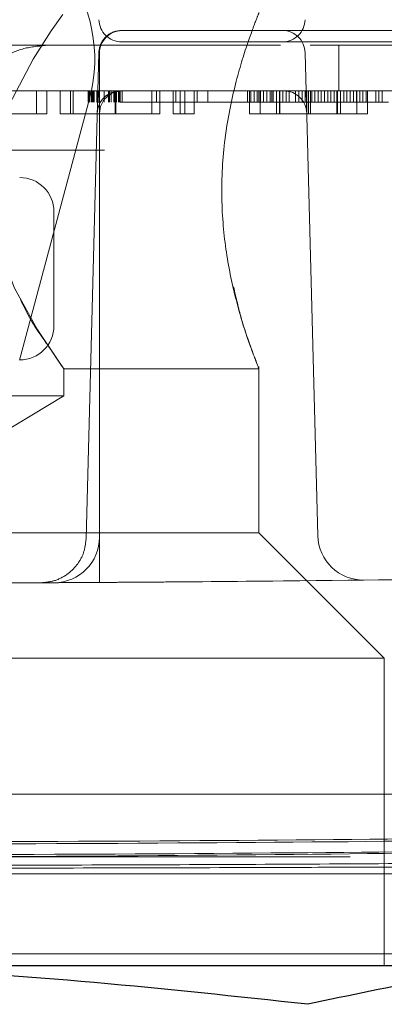
# Model space of a CAD drawing. Units: inches. Extents: x 0.4 to 16.6, y 0.2 to 10.8.
# Drawn here: x 4.8 to 4.9, y 7.4 to 7.4 of the extents above; entities that cross this region are included whole.
import ezdxf

# ---------------------------------------------------------------- set-up
doc = ezdxf.new("R2010")
doc.units = ezdxf.units.IN
doc.header["$MEASUREMENT"] = 0
doc.linetypes.add('HIDDEN', pattern=[0.07500000000000001, 0.05, -0.025])
doc.layers.add('99-LASER', color=7, linetype='Continuous')
doc.styles.add('SLDTEXTSTYLE0', font='TXT', dxfattribs={"width": 0.75})
doc.dimstyles.new('SLDDIMSTYLE0', dxfattribs={"dimtxt": 0.125, "dimasz": 0.13, "dimexe": 0, "dimexo": 0.0625, "dimgap": 0.03125, "dimtad": 0, "dimtih": 1, "dimtoh": 1, "dimlfac": 8, "dimrnd": 1e-09, "dimzin": 4, "dimdsep": 46, "dimtxsty": 'SLDTEXTSTYLE0', "dimsah": 1, "dimcen": 0.09, "dimadec": 0, "dimazin": 1, "dimtfac": 1, "dimtofl": 0, "dimtmove": 0, "dimatfit": 3, "dimfxl": 1, "dimfrac": 2, "dimtolj": 1, "dimtzin": 12, "dimarcsym": 0})

# ---------------------------------------------------------------- blocks, each defined once
blk = doc.blocks.new('_D_1')
at = {"color": 7, "linetype": 'Continuous', "lineweight": 0}
for p, q in [((2.7290545238, 7.4085304798), (2.7290545238, 7.1413140224)), ((5.2915545238, 7.4085304798), (5.2915545238, 7.1413140224)), ((2.7290545238, 7.1806841012), (3.7790696501, 7.1806841012)), ((5.2915545238, 7.1806841012), (4.2415393976, 7.1806841012))]:
    blk.add_line(p, q, dxfattribs=at)
at = {"color": 7, "linetype": 'Continuous', "lineweight": 18}
for centre, start, end in [((4.0009295269, 7.1679887903), 153.4349488229, 206.5650511771), ((4.019679507, 7.1679887903), 333.4349488229, 26.5650511771)]:
    blk.add_arc(centre, 0.2218598763131186, start, end, dxfattribs=at)
for points in [[(2.7290545238, 7.1806841012), (2.8590545238, 7.1506841012), (2.8590545238, 7.2106841012)], [(5.2915545238, 7.1806841012), (5.1615545238, 7.2106841012), (5.1615545238, 7.1506841012)]]:
    blk.add_solid(points, dxfattribs=at)
at = {"color": 7, "linetype": 'Continuous', "lineweight": 18, "insert": (3.802492021, 7.2299035186), "char_height": 0.125, "attachment_point": 1, "style": 'SLDTEXTSTYLE0'}
blk.add_mtext('20.50', dxfattribs=at)

msp = doc.modelspace()

# ---------------------------------------------------------------- linework, layer by layer
at = {"color": 7, "linetype": 'HIDDEN', "lineweight": 18}
for p, q in [((4.8570869884, 7.4232130321), (4.8822117982, 7.4232130321)), ((4.8821795319, 7.4225880927), (4.8570547955, 7.4225880927)), ((4.863988822, 7.4224005815), (4.8128698459, 7.4224005815)), ((4.8671795185, 7.4224005815), (4.8656143832, 7.4224005815)), ((4.8671795185, 7.4224005815), (4.8891795577, 7.4224005815)), ((4.8671795185, 7.4199005304), (4.8671795185, 7.4224005815)), ((4.8540226438, 7.4219957862), (4.8533253252, 7.3953647272)), ((4.8540545434, 7.3954337331), (4.8540545434, 7.4219630799)), ((4.8653363798, 7.4219957862), (4.8660299584, 7.3955096322)), ((4.855185477, 7.4199005304), (4.8216735575, 7.4199005304)), ((4.8505929568, 7.4186505782), (4.8505929568, 7.4199005304)), ((4.8511699368, 7.4186505782), (4.8511699368, 7.4199005304)), ((4.8518910884, 7.4186505782), (4.8518910884, 7.4199005304)), ((4.8524679951, 7.4186505782), (4.8524679951, 7.4199005304)), ((4.8526032202, 7.4186505782), (4.8526032202, 7.4199005304)), ((4.8534295307, 7.419275591), (4.8534295307, 7.4199005304)), ((4.8534783701, 7.419275591), (4.8534783701, 7.4199005304)), ((4.8535272095, 7.419275591), (4.8535272095, 7.4199005304)), ((4.8536248151, 7.419275591), (4.8536248151, 7.4199005304)), ((4.8536736545, 7.419275591), (4.8536736545, 7.4199005304)), ((4.8537224939, 7.4199005304), (4.8537224939, 7.419275591)), ((4.8537713334, 7.419275591), (4.8537713334, 7.4199005304)), ((4.8539177784, 7.419275591), (4.8539177784, 7.4199005304)), ((4.8540154572, 7.419275591), (4.8540154572, 7.4199005304)), ((4.8540642967, 7.419275591), (4.8540642967, 7.4199005304)), ((4.8543084205, 7.419275591), (4.8543084205, 7.4199005304)), ((4.8545525444, 7.419275591), (4.8545525444, 7.4199005304)), ((4.8546013838, 7.419275591), (4.8546013838, 7.4199005304)), ((4.8546990627, 7.419275591), (4.8546990627, 7.4199005304)), ((4.8548455076, 7.419275591), (4.8548455076, 7.4199005304)), ((4.8548943471, 7.419275591), (4.8548943471, 7.4199005304)), ((4.8549176668, 7.4186505782), (4.8549176668, 7.4199005304)), ((4.8549199401, 7.4186505782), (4.8549199401, 7.4199005304)), ((4.8549244134, 7.4186505782), (4.8549244134, 7.4199005304)), ((4.8549431865, 7.419275591), (4.8549431865, 7.4199005304)), ((4.8549537464, 7.4186505782), (4.8549537464, 7.4199005304)), ((4.8549920259, 7.419275591), (4.8549920259, 7.4199005304)), ((4.8550897048, 7.419275591), (4.8550897048, 7.4199005304)), ((4.8551385443, 7.419275591), (4.8551385443, 7.4199005304)), ((4.855185477, 7.4199005304), (4.8641735465, 7.4199005304)), ((4.8551873104, 7.419275591), (4.8551873104, 7.4199005304)), ((4.8553044957, 7.419275591), (4.8553044957, 7.4199005304)), ((4.8569301302, 7.4186505782), (4.8569301302, 7.4199005304)), ((4.857179534, 7.419275591), (4.857179534, 7.4199005304)), ((4.8573718118, 7.4186505782), (4.8573718118, 7.4199005304)), ((4.8580929635, 7.4186505782), (4.8580929635, 7.4199005304)), ((4.8582342018, 7.419275591), (4.8582342018, 7.4199005304)), ((4.8584715791, 7.4186505782), (4.8584715791, 7.4199005304)), ((4.8587307361, 7.4186505782), (4.8587307361, 7.4199005304)), ((4.8592468501, 7.4186505782), (4.8592468501, 7.4199005304)), ((4.859406055, 7.4199005304), (4.859406055, 7.419275591)), ((4.8599920549, 7.4199005304), (4.8599920549, 7.419275591)), ((4.8621794896, 7.4199005304), (4.8621794896, 7.419275591)), ((4.8622757018, 7.4186505782), (4.8622757018, 7.4199005304)), ((4.8623553409, 7.419275591), (4.8623553409, 7.4199005304)), ((4.8625311189, 7.419275591), (4.8625311189, 7.4199005304)), ((4.8627068968, 7.419275591), (4.8627068968, 7.4199005304)), ((4.8628045024, 7.419275591), (4.8628045024, 7.4199005304)), ((4.8628728482, 7.4186505782), (4.8628728482, 7.4199005304)), ((4.8628826748, 7.419275591), (4.8628826748, 7.4199005304)), ((4.8630584528, 7.419275591), (4.8630584528, 7.4199005304)), ((4.8632342307, 7.419275591), (4.8632342307, 7.4199005304)), ((4.8634100087, 7.419275591), (4.8634100087, 7.4199005304)), ((4.8635076142, 7.419275591), (4.8635076142, 7.4199005304)), ((4.8635857867, 7.419275591), (4.8635857867, 7.4199005304)), ((4.8637562847, 7.4186505782), (4.8637562847, 7.4199005304)), ((4.863934336, 7.4186505782), (4.863934336, 7.4199005304)), ((4.8639373426, 7.419275591), (4.8639373426, 7.4199005304)), ((4.8639523758, 7.4186505782), (4.8639523758, 7.4199005304)), ((4.8641131206, 7.419275591), (4.8641131206, 7.4199005304)), ((4.8671795185, 7.4199005304), (4.8641735465, 7.4199005304)), ((4.8642888985, 7.4199005304), (4.8642888985, 7.419275591)), ((4.8644646765, 7.419275591), (4.8644646765, 7.4199005304)), ((4.8648162325, 7.419275591), (4.8648162325, 7.4199005304)), ((4.8649920104, 7.419275591), (4.8649920104, 7.4199005304)), ((4.8651677884, 7.419275591), (4.8651677884, 7.4199005304)), ((4.8653435664, 7.419275591), (4.8653435664, 7.4199005304)), ((4.8654239388, 7.4186505782), (4.8654239388, 7.4199005304)), ((4.8655208843, 7.4186505782), (4.8655208843, 7.4199005304)), ((4.8656380696, 7.4186505782), (4.8656380696, 7.4199005304)), ((4.8656951223, 7.419275591), (4.8656951223, 7.4199005304)), ((4.8658709003, 7.419275591), (4.8658709003, 7.4199005304)), ((4.8660466782, 7.419275591), (4.8660466782, 7.4199005304)), ((4.8662224562, 7.419275591), (4.8662224562, 7.4199005304)), ((4.8663983075, 7.4199005304), (4.8663983075, 7.419275591)), ((4.8665740855, 7.419275591), (4.8665740855, 7.4199005304)), ((4.8667498635, 7.419275591), (4.8667498635, 7.4199005304)), ((4.8669256414, 7.419275591), (4.8669256414, 7.4199005304)), ((4.8670690798, 7.4186505782), (4.8670690798, 7.4199005304)), ((4.8671014194, 7.419275591), (4.8671014194, 7.4199005304)), ((4.8671074327, 7.4186505782), (4.8671074327, 7.4199005304)), ((4.8671795185, 7.4199005304), (4.8891795577, 7.4199005304)), ((4.8672771974, 7.419275591), (4.8672771974, 7.4199005304)), ((4.867278664, 7.4186505782), (4.867278664, 7.4199005304)), ((4.8674529753, 7.419275591), (4.8674529753, 7.4199005304)), ((4.8676287533, 7.419275591), (4.8676287533, 7.4199005304)), ((4.8678045313, 7.419275591), (4.8678045313, 7.4199005304)), ((4.8679803092, 7.419275591), (4.8679803092, 7.4199005304)), ((4.8681560872, 7.419275591), (4.8681560872, 7.4199005304)), ((4.8681755936, 7.4186505782), (4.8681755936, 7.4199005304)), ((4.8683318652, 7.419275591), (4.8683318652, 7.4199005304)), ((4.8685076431, 7.419275591), (4.8685076431, 7.4199005304)), ((4.8686834211, 7.419275591), (4.8686834211, 7.4199005304)), ((4.8687660668, 7.4186505782), (4.8687660668, 7.4199005304)), ((4.869210755, 7.419275591), (4.869210755, 7.4199005304)), ((4.869386533, 7.419275591), (4.869386533, 7.4199005304)), ((4.869562311, 7.419275591), (4.869562311, 7.4199005304)), ((4.8496584076, 7.4051417809), (4.853518483, 7.4195476545)), ((4.8540154572, 7.419275591), (4.8539177784, 7.419275591)), ((4.8553044957, 7.419275591), (4.8551873104, 7.419275591)), ((4.857179534, 7.419275591), (4.8553044957, 7.419275591)), ((4.857179534, 7.419275591), (4.8635076142, 7.419275591)), ((4.8635076142, 7.419275591), (4.8639373426, 7.419275591)), ((4.8639373426, 7.419275591), (4.8651677884, 7.419275591)), ((4.8651677884, 7.419275591), (4.8658709003, 7.419275591)), ((4.8658709003, 7.419275591), (4.8669256414, 7.419275591)), ((4.8669256414, 7.419275591), (4.8676287533, 7.419275591)), ((4.8676287533, 7.419275591), (4.8683318652, 7.419275591)), ((4.8683318652, 7.419275591), (4.8685076431, 7.419275591)), ((4.869210755, 7.419275591), (4.8685076431, 7.419275591)), ((4.8699138669, 7.419275591), (4.869210755, 7.419275591)), ((4.8540549834, 7.4186832845), (4.8540545434, 7.4186505782)), ((4.8573718118, 7.4186505782), (4.8569301302, 7.4186505782)), ((4.8580929635, 7.4186505782), (4.8587307361, 7.4186505782)), ((4.8587307361, 7.4186505782), (4.8592468501, 7.4186505782)), ((4.8622757018, 7.4186505782), (4.8628728482, 7.4186505782)), ((4.8628728482, 7.4186505782), (4.863934336, 7.4186505782)), ((4.863934336, 7.4186505782), (4.8654239388, 7.4186505782)), ((4.8654239388, 7.4186505782), (4.8656380696, 7.4186505782)), ((4.8656380696, 7.4186505782), (4.8671074327, 7.4186505782)), ((4.8671074327, 7.4186505782), (4.8681755936, 7.4186505782)), ((4.8681755936, 7.4186505782), (4.8687660668, 7.4186505782)), ((4.7543295488, 7.4166505813), (4.9225295591, 7.4166505813)), ((4.8515544923, 7.4070255458), (4.8515544923, 7.4132755269)), ((4.8628045024, 7.3956755836), (4.8628045024, 7.404789785)), ((4.852101406, 7.4031755903), (4.852101406, 7.4046599131)), ((4.852101406, 7.4046599131), (4.8628045024, 7.4046599131)), ((4.8247576286, 7.4031755903), (4.852101406, 7.4031755903)), ((4.8384295173, 7.3949606652), (4.852101406, 7.4031755903)), ((4.8628045024, 7.3956755836), (4.8140545322, 7.3956755836)), ((4.8696794963, 7.3888005897), (4.8628045024, 7.3956755836)), ((4.8540545434, 7.3954184799), (4.8540545434, 7.395382107)), ((4.8540545238, 7.3929475307), (4.855841934, 7.3929588922)), ((4.8696794963, 7.3888005897), (4.8071795383, 7.3888005897)), ((4.8696794963, 7.371925538), (4.8696794963, 7.3888005897)), ((4.7987617755, 7.3813380559), (4.878097259, 7.3813380559)), ((4.7678045398, 7.3779005223), (4.9090544947, 7.3779005223)), ((4.8925081926, 7.3769630398), (4.784350842, 7.3769630398)), ((4.8028045222, 7.3725880236), (4.8740545124, 7.3725880236))]:
    msp.add_line(p, q, dxfattribs=at)
at = {"color": 7, "linetype": 'HIDDEN', "lineweight": 18, "flags": 128}
msp.add_lwpolyline([(4.8520346734, 7.4240974953), (4.8519815807, 7.4240227695), (4.851408854, 7.423195359), (4.8504150522, 7.4216435703), (4.8490911074, 7.4191284127), (4.8482231441, 7.4165142562), (4.8480015334, 7.4141606501), (4.8483423094, 7.4118350569), (4.8493848774, 7.4090901486), (4.8506390829, 7.4068413346), (4.851782483, 7.4051116413), (4.852101406, 7.4046599131), (4.852101406, 7.4046599131)], dxfattribs=at)
at = {"color": 7, "linetype": 'HIDDEN', "lineweight": 18}
for centre, radius, start, end in [((4.8456703046, 7.4216505585), 0.0081249999999998, 345.0000000929, 90), ((4.8552722199, 7.4238380585), 0.0012499999999998, 181.5, 270), ((4.8640868278, 7.4238380585), 0.0012500000000003, 270, 358.5), ((4.8553045238, 7.4219630585), 0.0012499999999998, 90, 179.9999999988), ((4.8640868278, 7.4219630585), 0.0012500000000003, 1.5, 90), ((4.8551854791, 7.4186505585), 0.0012500000000003, 90, 178.5), ((4.8553045238, 7.4186505585), 0.0012500000000003, 90, 178.5), ((4.8641735686, 7.4186505585), 0.0012500000000003, 1.5, 90), ((4.8496795238, 7.4132755585), 0.0018750000000001, 3e-10, 90), ((4.8496795238, 7.4070255585), 0.001875000000001, 270, 359.9999999995), ((4.8515545238, 7.3954337339), 0.0025000000000005, 270.2896466917, 0), ((4.8685291078, 7.3955750404), 0.0025000000000008, 181.5, 270.6642592828), ((4.8384295238, 9.9917026419), 2.59880208333376, 270.3838942123, 270.5539804177)]:
    msp.add_arc(centre, radius, start, end, dxfattribs=at)
for points, knots in [([(4.862804502363333, 7.42419121418043), (4.862763715514307, 7.424091536980257), (4.862682205311519, 7.423892337753219), (4.862104066866578, 7.422349849240674), (4.861402815723079, 7.420021357299341), (4.860828659638197, 7.416984654135292), (4.860697743233048, 7.413692342370202), (4.861027735840696, 7.410613139687998), (4.861648463451062, 7.407932484788859), (4.862342564791945, 7.405830438959216), (4.862807335999863, 7.404652496885108), (4.862831989312725, 7.404584385948753), (4.862460173594457, 7.405549639320812), (4.861887588040593, 7.407090043565492), (4.861548036980256, 7.408557798284161), (4.861410598465829, 7.4091518945826)], [0, 0, 0, 0, 0.0773189010935004, 0.1545174353478854, 0.2350399407556561, 0.3191066729984326, 0.3992944532225641, 0.473923777381671, 0.5501262203522437, 0.6322312259091932, 0.7159067877807286, 0.7945953951802726, 0.8697704017192961, 0.947287566988124, 1, 1, 1, 1]), ([(4.855272229376793, 7.42321303214714), (4.855117881951267, 7.423196696856419), (4.854808694648752, 7.423163974156597), (4.85440137917099, 7.422900411494537), (4.854126600402103, 7.422525098385728), (4.854032987994903, 7.422200049731052), (4.8540243067197, 7.422028623153828), (4.854022643812112, 7.421995786208869)], [0, 0, 0, 0, 0.2573854887627419, 0.5155921759369864, 0.7485356637125353, 0.9518317363394395, 1, 1, 1, 1]), ([(4.855304495670716, 7.42321303214714), (4.855317341601495, 7.42321303214714), (4.85534352971208, 7.42321303214714), (4.855551154713892, 7.423213032147138), (4.855865040335106, 7.423213032147138), (4.856258025821363, 7.42321303214714), (4.856688012264953, 7.423213032147138), (4.856953998828272, 7.423213032147138), (4.857086988412542, 7.42321303214714)], [0, 0, 0, 0, 0.1615436435203933, 0.329327852813713, 0.4970126308173338, 0.6646793010205585, 0.8323443116924085, 1, 1, 1, 1]), ([(4.857054795451104, 7.422588092699826), (4.856927089553227, 7.422588092699827), (4.856666567320074, 7.422588092699827), (4.856241665468806, 7.422588092699827), (4.855846470666783, 7.422588092699826), (4.855529045999503, 7.422588092699827), (4.855313626768762, 7.422588092699827), (4.855286028233992, 7.422588092699827), (4.855272229376793, 7.422588092699827)], [0, 0, 0, 0, 0.1613356482519508, 0.3291275036509583, 0.4968619481703066, 0.6645674569827182, 0.8322887138946051, 1, 1, 1, 1]), ([(4.846911885956193, 7.419900530413442), (4.847155470604251, 7.420258054581677), (4.847642628611724, 7.420973086349118), (4.848690164575594, 7.421757375037467), (4.849886624171197, 7.42228738509445), (4.850748563520981, 7.422362555467862), (4.851179543322518, 7.422400141537721)], [0, 0, 0, 0, 0.2500058591805997, 0.500000132136533, 0.7499941917324764, 1, 1, 1, 1]), ([(4.848177091340433, 7.418650578186329), (4.848478316002744, 7.418650578186329), (4.849082130781514, 7.418650578186329), (4.849981035781823, 7.41865057818633), (4.850958794112413, 7.418650578186329), (4.851085495937109, 7.41865057818633), (4.851169936766827, 7.41865057818633)], [0, 0, 0, 0, 0.1245190724233474, 0.2496025909399944, 0.4998952857015615, 1, 1, 1, 1]), ([(4.850592956765483, 7.41865057818633), (4.850529184126537, 7.41865057818633), (4.850433506612784, 7.41865057818633), (4.849623731754243, 7.41865057818633), (4.848920069894053, 7.418650578186329), (4.848440667698299, 7.418650578186329), (4.848201877720765, 7.41865057818633)], [0, 0, 0, 0, 0.5003133849918716, 0.7506156490269627, 0.8757817880401932, 0.9999999999999999, 0.9999999999999999, 0.9999999999999999, 0.9999999999999999]), ([(4.851891088436021, 7.41865057818633), (4.851976206060062, 7.418650578186329), (4.85210391375302, 7.418650578186329), (4.853101465842006, 7.41865057818633), (4.854015717928211, 7.41865057818633), (4.854617356530355, 7.418650578186329), (4.854917666806063, 7.418650578186329)], [0, 0, 0, 0, 0.5000684073143309, 0.7502862461171683, 0.8753543971256759, 1, 1, 1, 1]), ([(4.854919940113136, 7.41865057818633), (4.854677468662691, 7.418650578186329), (4.854190962185544, 7.418650578186329), (4.853458080376073, 7.41865057818633), (4.852626144972758, 7.418650578186329), (4.852531250173244, 7.41865057818633), (4.85246799510488, 7.41865057818633)], [0, 0, 0, 0, 0.1243651269452067, 0.2495322219543031, 0.4997524537870285, 1, 1, 1, 1]), ([(4.854917666806063, 7.41865057818633), (4.8552551145081, 7.41865057818633), (4.855932091422413, 7.41865057818633), (4.856816145688526, 7.418650578186329), (4.857160956726297, 7.418650578186329), (4.857371811788904, 7.418650578186329)], [0, 0, 0, 0, 0.278556170394994, 0.5588305848838627, 0.9999999999999999, 0.9999999999999999, 0.9999999999999999, 0.9999999999999999]), ([(4.852101406006415, 7.404659913141018), (4.852039159008851, 7.404741827278225), (4.851914892799673, 7.404905355796981), (4.851038441402748, 7.406240760019227), (4.850176248105942, 7.407430909052554), (4.849759503892416, 7.408394973243846), (4.849714433580925, 7.408499235455507)], [0, 0, 0, 0, 0.3110318449602417, 0.6209255035375734, 0.9590036164165464, 1, 1, 1, 1]), ([(4.853325325200929, 7.395364727186468), (4.853294777008447, 7.395105873713457), (4.853233728224405, 7.394588570119082), (4.852849379407902, 7.393898612685981), (4.85228260258665, 7.393347835639742), (4.851583764175229, 7.39299571198151), (4.851074137633276, 7.39295091118704), (4.850838107266816, 7.392930161977439)], [0, 0, 0, 0, 0.1936189693458063, 0.3869362370031021, 0.5885837484970542, 0.8094551193557374, 1, 1, 1, 1]), ([(4.854054543443604, 7.392947541776667), (4.854054543443604, 7.392975191371445), (4.854054543443604, 7.393030490319163), (4.854054543443604, 7.393461409387985), (4.854054543443604, 7.394095863792614), (4.854054543443604, 7.39477818684001), (4.854054543443604, 7.395219900488616), (4.854054543443604, 7.395382106985695)], [0, 0, 0, 0, 0.2183262608851925, 0.4366506121553885, 0.6549700909989028, 0.8732977957485687, 1, 1, 1, 1]), ([(4.888620764131674, 7.393385263386735), (4.888065967674158, 7.393374231830111), (4.886956207314242, 7.393352165387394), (4.878307559337206, 7.393198997408452), (4.865571797222851, 7.393028794085579), (4.849667506948951, 7.39290668432502), (4.832523422159122, 7.392888402113638), (4.816040027467935, 7.392981616466312), (4.802067167281336, 7.393145679691759), (4.792245679842123, 7.393307777425289), (4.788536132200898, 7.39337957378567), (4.788295693810134, 7.39338416651504), (4.788238270425474, 7.393385263386736)], [0, 0, 0, 0, 0.1072499438380397, 0.2145322571226382, 0.3218904279924403, 0.429328598006718, 0.5367990737864015, 0.6442558269125319, 0.7516737548254315, 0.8590379527749307, 0.9663343368969748, 1, 1, 1, 1]), ([(4.855841949462005, 7.392958908312027), (4.855472452090527, 7.392956457863544), (4.85454261893764, 7.392950291356248), (4.853135902813115, 7.392942081610331), (4.851866470217553, 7.392935225300524), (4.851003947236673, 7.392930986593351), (4.85089338032315, 7.392930436814932), (4.850838107266816, 7.392930161977439)], [0, 0, 0, 0, 0.1415410254114048, 0.3561853157302822, 0.5707827727120222, 0.7854317604845454, 1, 1, 1, 1]), ([(4.857855659532787, 7.392973134814347), (4.857380444489413, 7.392969648039177), (4.856369781231945, 7.392962232542552), (4.855305994913735, 7.392955361825993), (4.854742402164069, 7.392951721728379)], [0, 0, 0, 0, 0.4702011672658148, 0.9999999999999999, 0.9999999999999999, 0.9999999999999999, 0.9999999999999999]), ([(4.894029401650632, 7.3792035672149), (4.893965729489535, 7.379202476337152), (4.893699211299693, 7.379197910153793), (4.889588594787658, 7.37912566778494), (4.878706559773997, 7.378963488354091), (4.863227791205215, 7.378800000885138), (4.844970139226644, 7.378707529140009), (4.825981571158191, 7.378725608963524), (4.808364824151639, 7.378846947998476), (4.794255971956716, 7.379016682669122), (4.784673694549562, 7.379170325325255), (4.783444344771859, 7.379192486140648), (4.782829632906516, 7.3792035672149)], [0, 0, 0, 0, 0.0337112290746799, 0.1411080697681507, 0.2485083425963586, 0.3558879390174149, 0.4632464274996024, 0.5706000526297411, 0.6779540929461914, 0.7853012629918121, 0.8926441737681173, 1, 1, 1, 1]), ([(4.783245941430618, 7.379081615290366), (4.783309113285861, 7.379080496767941), (4.783573539558891, 7.379075814829835), (4.787652322461115, 7.379003661171877), (4.798451192887238, 7.378841454973688), (4.813814074880123, 7.378677934931), (4.831937105095387, 7.378585638179382), (4.850786469512065, 7.378603521779016), (4.868272668860225, 7.378725023314464), (4.882275259400204, 7.378894712010285), (4.891783345568321, 7.379048371413295), (4.893003172824942, 7.379070533917179), (4.89361309312653, 7.379081615290366)], [0, 0, 0, 0, 0.0337060014772671, 0.141087392715345, 0.2484809089238132, 0.3558664120694315, 0.463241390323982, 0.570614073266885, 0.6779815219429061, 0.7853303677983513, 0.8926640095116621, 1, 1, 1, 1]), ([(4.893157185059885, 7.37849620205311), (4.892552512589924, 7.378485119475108), (4.891343146238325, 7.378462953926666), (4.881915534697648, 7.378309296924875), (4.868029604630793, 7.378139565721099), (4.850686284520623, 7.378018241307323), (4.831989762960101, 7.378000166129127), (4.814014108293542, 7.378092618574673), (4.798778425848328, 7.378256121805386), (4.788070510124252, 7.378418215882654), (4.78402681262622, 7.378490402717376), (4.783764510633957, 7.37849508379403), (4.783701849497262, 7.37849620205311)], [0, 0, 0, 0, 0.1073186946418008, 0.2146411894780195, 0.3219922014204796, 0.4293736958387208, 0.5367655980384016, 0.64415625181017, 0.7515488844497162, 0.8589368228764243, 0.9663015177729039, 1, 1, 1, 1]), ([(4.888910427452125, 7.378388109968464), (4.886469750358879, 7.378342279282866), (4.881031370535325, 7.378240158163874), (4.867237137324824, 7.378042170292216), (4.849663635006788, 7.377902615714829), (4.830694570649961, 7.377889543815167), (4.812735271867586, 7.378008334564069), (4.797258103245736, 7.378214112798992), (4.791051850558363, 7.378330109452765), (4.787948607105022, 7.378388109968466)], [0, 0, 0, 0, 0.1194976113707608, 0.2662676682793986, 0.4130213627916546, 0.5597752840305983, 0.7065273570539762, 0.8532581408085947, 1, 1, 1, 1]), ([(4.876244807099786, 7.377571699399708), (4.875627074887002, 7.377567191890215), (4.872528634436686, 7.37754458298387), (4.866575930993122, 7.377507033769545), (4.858037917241096, 7.377467043913757), (4.84928328869302, 7.37744073747502), (4.840249755911174, 7.377429460493422), (4.831174945095621, 7.377434318681001), (4.822295723206008, 7.377454750984635), (4.814168584708878, 7.377487546063799), (4.806813008600291, 7.377527786871152), (4.802695942719303, 7.377556952751945), (4.800614300789849, 7.37757169939971)], [0, 0, 0, 0, 0.0303220538248557, 0.1520903008833851, 0.2611223955961023, 0.3698334230382967, 0.4782929639235566, 0.586704546243638, 0.695118942963459, 0.8035398956601298, 0.900667222123505, 1, 1, 1, 1]), ([(4.800981476548203, 7.37736878841042), (4.801286891638146, 7.377367298836768), (4.80281516656246, 7.377359845118417), (4.806777239421132, 7.377341307680928), (4.8133498527383, 7.377315916815991), (4.821770536601705, 7.377292222555228), (4.830648966178266, 7.377277808832852), (4.839741971129291, 7.37727379874462), (4.848797772290412, 7.377280933096994), (4.857572151849116, 7.377298205519225), (4.864971799993, 7.377321443629029), (4.871087808245957, 7.377345714059397), (4.874273787970291, 7.377361062103166), (4.875877631341432, 7.377368788410422)], [0, 0, 0, 0, 0.0151638941452664, 0.0758790247775206, 0.1858639627543369, 0.2958482154129166, 0.4058320522653424, 0.5158161141854681, 0.6257994592623234, 0.7357835933978374, 0.8457682653107721, 0.9223587195450933, 1, 1, 1, 1])]:
    msp.add_open_spline(points, degree=3, knots=knots, dxfattribs=at)
at = {"layer": '99-LASER'}
msp.add_line((4.9150295524, 7.371925538), (4.7618295555, 7.371925538), dxfattribs=at)
for points, knots in [([(4.865492797974579, 7.369815029005428), (4.857680386940105, 7.370661189093385), (4.841939943493203, 7.372366032188909), (4.82379028477894, 7.371379593466753), (4.813628022749567, 7.370099856478734), (4.811366236582568, 7.369815029005428)], [0, 0, 0, 0, 0.4337789879479111, 0.8739777769140432, 1, 1, 1, 1]), ([(4.892556078670585, 7.369815029005428), (4.88808904816188, 7.370780325600172), (4.879068664314262, 7.372729572598692), (4.870046865544693, 7.370792721929597), (4.865492797974579, 7.369815029005428)], [0, 0, 0, 0, 0.4952151243413839, 1, 1, 1, 1])]:
    msp.add_open_spline(points, degree=3, knots=knots, dxfattribs=at)

# ---------------------------------------------------------------- dimensions: what is measured, and where the dimension line sits
at = {"color": 7, "linetype": 'Continuous', "lineweight": 18}
dim = msp.add_linear_dim(base=(5.2915545238, 7.1806841012), p1=(2.7290545238, 7.4479005585), p2=(5.2915545238, 7.4479005585), text='(<>)', dimstyle='SLDDIMSTYLE0', dxfattribs=at)
dim.commit()
dim.dimension.update_dxf_attribs({"geometry": '_D_1', "text_midpoint": (4.0103045238, 7.1806841012), "dimtype": 160})

doc.saveas('drawing.dxf')
